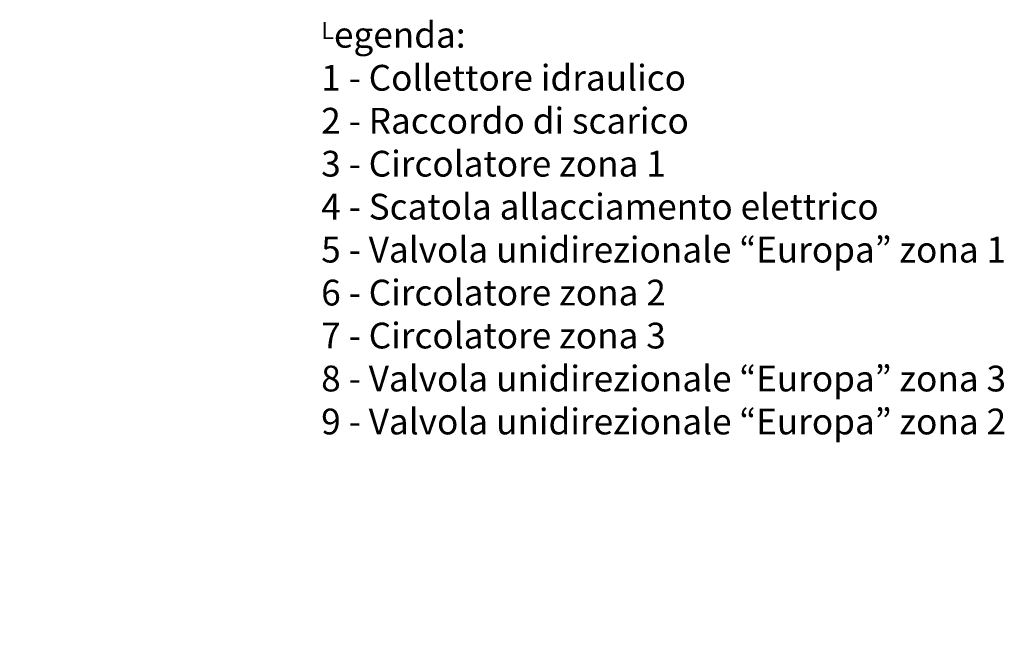
# Model space of a CAD drawing. Units: millimetres. Extents: x 17 to 220, y 19 to 251.
# Drawn here: x 124 to 220, y 19 to 79 of the extents above; entities that cross this region are included whole.
import ezdxf

# ---------------------------------------------------------------- set-up
doc = ezdxf.new("R2010")
doc.units = ezdxf.units.MM
doc.styles.get("Standard").update_dxf_attribs({"font": 'arial.ttf'})

msp = doc.modelspace()

# ---------------------------------------------------------------- texts
at = {"insert": (153.286315, 79.168187), "char_height": 2.5, "attachment_point": 1}
msp.add_mtext_dynamic_manual_height_columns('{\\fArial|b0|i1|c0|p34;\\H0.66667x;L}egenda:\\P1 - Collettore idraulico\\P2 - Raccordo di scarico\\P3 - Circolatore zona 1\\P4 - Scatola allacciamento elettrico\\P5 - Valvola unidirezionale “Europa” zona 1\\P6 - Circolatore zona 2\\P7 - Circolatore zona 3\\P8 - Valvola unidirezionale “Europa” zona 3\\P9 - Valvola unidirezionale “Europa” zona 2', width=73.81632793, gutter_width=12.5, heights=[0], dxfattribs=at)
at = {"color": 0, "char_height": 2.025495, "attachment_point": 1}
for insert in [(124.055011, 46.303734), (124.055011, 42.874734), (124.055011, 39.509234), (124.055011, 36.143734), (124.055011, 32.714734), (124.055011, 29.349234), (124.055011, 25.983734), (124.055011, 22.554734), (124.055011, 19.189234)]:
    msp.add_mtext('{\\fMinionPro-It|b0|i0|c0; }', dxfattribs=dict(at, insert=insert))

doc.saveas('drawing.dxf')
